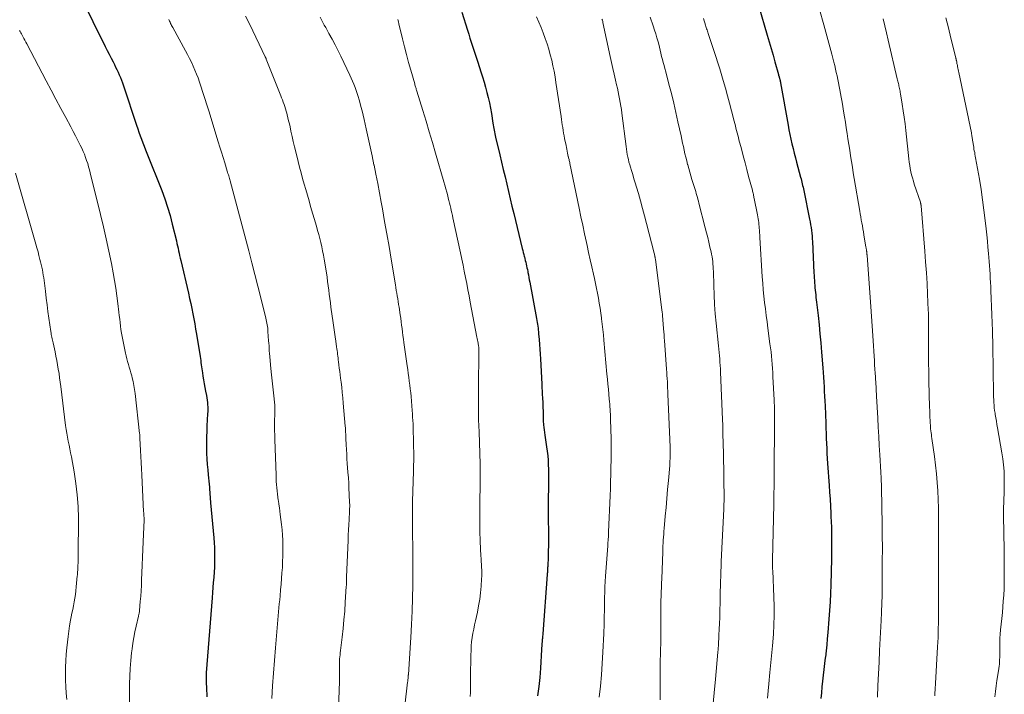
# Model space of a CAD drawing. Units: feet. Extents: x 1910000 to 1915000, y 500000 to 505003.
# Drawn here: x 1911306 to 1911465, y 500415 to 500525 of the extents above; entities that cross this region are included whole.
import ezdxf

# ---------------------------------------------------------------- set-up
doc = ezdxf.new("R2010")
doc.units = ezdxf.units.FT
doc.header["$LTSCALE"] = 100
doc.header["$MEASUREMENT"] = 0
doc.layers.add('CONTOUR INDEX', color=32, linetype='Continuous', lineweight=25)
doc.layers.add('CONTOUR INTERMEDIATE', color=40, linetype='Continuous', lineweight=15)

msp = doc.modelspace()

# ---------------------------------------------------------------- linework, layer by layer
at = {"layer": 'CONTOUR INDEX', "flags": 128}
for points, elevation in [([(1911315.43, 500528.55), (1911319.44, 500520.39), (1911319.75, 500519.76), (1911320.06, 500519.14), (1911320.38, 500518.51), (1911320.69, 500517.89), (1911320.91, 500517.47), (1911321.12, 500517.06), (1911321.32, 500516.64), (1911321.52, 500516.21), (1911321.71, 500515.79), (1911321.89, 500515.36), (1911322.06, 500514.92), (1911322.22, 500514.48), (1911322.37, 500514.04), (1911324.5, 500507.62), (1911324.69, 500507.05), (1911324.89, 500506.48), (1911325.1, 500505.91), (1911325.31, 500505.35), (1911325.53, 500504.79), (1911325.75, 500504.23), (1911325.97, 500503.66), (1911326.19, 500503.1), (1911328.59, 500497.03), (1911329.09, 500495.69), (1911329.54, 500494.34), (1911329.94, 500492.98), (1911330.31, 500491.6), (1911330.97, 500488.85), (1911331.06, 500488.46), (1911331.15, 500488.06), (1911331.24, 500487.66), (1911331.32, 500487.26), (1911331.4, 500486.86), (1911331.49, 500486.47), (1911331.58, 500486.07), (1911331.67, 500485.67), (1911332.92, 500480.37), (1911333.11, 500479.54), (1911333.29, 500478.71), (1911333.46, 500477.88), (1911333.63, 500477.05), (1911333.79, 500476.22), (1911333.94, 500475.39), (1911334.08, 500474.55), (1911334.22, 500473.72), (1911334.81, 500470.12), (1911334.87, 500469.79), (1911334.92, 500469.45), (1911334.96, 500469.12), (1911335, 500468.78), (1911335.05, 500468.44), (1911335.09, 500468.11), (1911335.14, 500467.77), (1911335.19, 500467.44), (1911335.27, 500466.9), (1911335.36, 500466.3), (1911335.46, 500465.69), (1911335.57, 500465.09), (1911335.69, 500464.49), (1911335.83, 500463.78), (1911335.9, 500463.41), (1911335.95, 500463.04), (1911336, 500462.67), (1911336.03, 500462.29), (1911336.05, 500461.92), (1911336.05, 500461.54), (1911336.05, 500461.17), (1911336.03, 500460.79), (1911335.93, 500458.88), (1911335.89, 500457.98), (1911335.86, 500457.08), (1911335.84, 500456.18), (1911335.84, 500455.28), (1911335.86, 500454.38), (1911335.9, 500453.49), (1911335.97, 500452.59), (1911336.05, 500451.7), (1911336.14, 500450.91), (1911336.19, 500450.41), (1911336.24, 500449.91), (1911336.28, 500449.41), (1911336.33, 500448.91), (1911336.37, 500448.41), (1911336.39, 500448.16), (1911336.4, 500447.9), (1911336.42, 500447.65), (1911336.44, 500447.4), (1911336.45, 500447.15), (1911336.47, 500446.9), (1911336.49, 500446.65), (1911336.51, 500446.39), (1911337.04, 500440.69), (1911337.1, 500439.9), (1911337.15, 500439.1), (1911337.17, 500438.3), (1911337.18, 500437.5), (1911337.16, 500436.71), (1911337.14, 500435.91), (1911337.09, 500435.11), (1911337.03, 500434.31), (1911337.03, 500434.26), (1911336.96, 500433.44), (1911336.89, 500432.62), (1911336.83, 500431.8), (1911336.76, 500430.98), (1911335.82, 500418.81), (1911335.8, 500418.59), (1911335.79, 500418.37), (1911335.79, 500418.15), (1911335.78, 500417.93), (1911335.78, 500417.71), (1911335.79, 500417.49), (1911335.8, 500417.27), (1911335.81, 500417.05), (1911335.84, 500416.45), (1911335.86, 500415.93), (1911335.89, 500415.41), (1911335.9, 500414.89)], 940), ([(1911377.29, 500525.99), (1911378.19, 500523.03), (1911378.39, 500522.38), (1911378.6, 500521.73), (1911378.81, 500521.08), (1911379.03, 500520.43), (1911379.25, 500519.78), (1911379.46, 500519.13), (1911379.67, 500518.48), (1911379.88, 500517.83), (1911380.37, 500516.28), (1911380.63, 500515.45), (1911380.88, 500514.62), (1911381.12, 500513.78), (1911381.35, 500512.94), (1911381.57, 500512.1), (1911381.76, 500511.25), (1911381.93, 500510.4), (1911382.08, 500509.54), (1911382.33, 500507.96), (1911382.38, 500507.67), (1911382.43, 500507.39), (1911382.47, 500507.1), (1911382.52, 500506.82), (1911382.58, 500506.53), (1911382.63, 500506.25), (1911382.69, 500505.97), (1911382.76, 500505.68), (1911383.44, 500502.84), (1911383.73, 500501.65), (1911384.01, 500500.46), (1911384.29, 500499.27), (1911384.57, 500498.07), (1911384.85, 500496.88), (1911385.13, 500495.69), (1911385.41, 500494.5), (1911385.7, 500493.31), (1911387.08, 500487.65), (1911387.16, 500487.32), (1911387.24, 500487), (1911387.33, 500486.67), (1911387.41, 500486.34), (1911387.43, 500486.28), (1911387.5, 500485.99), (1911387.58, 500485.69), (1911387.65, 500485.39), (1911387.72, 500485.1), (1911387.78, 500484.8), (1911387.85, 500484.5), (1911387.91, 500484.2), (1911387.97, 500483.9), (1911388, 500483.72), (1911388.07, 500483.33), (1911388.15, 500482.94), (1911388.22, 500482.55), (1911388.3, 500482.16), (1911389.4, 500476.26), (1911389.46, 500475.95), (1911389.51, 500475.65), (1911389.56, 500475.34), (1911389.61, 500475.03), (1911389.65, 500474.73), (1911389.68, 500474.42), (1911389.71, 500474.11), (1911389.74, 500473.8), (1911389.81, 500472.86), (1911389.87, 500472.08), (1911389.92, 500471.29), (1911389.97, 500470.51), (1911390.02, 500469.73), (1911390.24, 500465.61), (1911390.27, 500465.05), (1911390.3, 500464.5), (1911390.33, 500463.94), (1911390.36, 500463.39), (1911390.37, 500463.25), (1911390.4, 500462.76), (1911390.42, 500462.28), (1911390.44, 500461.79), (1911390.45, 500461.3), (1911390.47, 500460.78), (1911390.47, 500460.55), (1911390.48, 500460.33), (1911390.48, 500460.11), (1911390.49, 500459.89), (1911390.49, 500459.66), (1911390.5, 500459.44), (1911390.52, 500459.22), (1911390.54, 500459), (1911390.58, 500458.61), (1911390.62, 500458.2), (1911390.67, 500457.78), (1911390.73, 500457.37), (1911390.79, 500456.96), (1911391.03, 500455.45), (1911391.13, 500454.73), (1911391.21, 500454.01), (1911391.27, 500453.28), (1911391.31, 500452.56), (1911391.34, 500451.83), (1911391.35, 500451.1), (1911391.35, 500450.37), (1911391.35, 500449.64), (1911391.33, 500448.6), (1911391.31, 500447.35), (1911391.3, 500446.1), (1911391.3, 500444.85), (1911391.3, 500443.6), (1911391.32, 500441.8), (1911391.33, 500441), (1911391.32, 500440.21), (1911391.32, 500439.41), (1911391.3, 500438.61), (1911391.28, 500437.68), (1911391.27, 500437.35), (1911391.26, 500437.02), (1911391.25, 500436.69), (1911391.23, 500436.36), (1911391.21, 500436.02), (1911391.2, 500435.86), (1911391.2, 500435.71), (1911391.19, 500435.55), (1911391.18, 500435.39), (1911391.17, 500435.23), (1911391.16, 500435.08), (1911391.15, 500434.92), (1911391.14, 500434.76), (1911390.42, 500425.12), (1911390.4, 500424.93), (1911390.39, 500424.74), (1911390.37, 500424.55), (1911390.35, 500424.35), (1911390.34, 500424.22), (1911390.33, 500424.1), (1911390.32, 500423.97), (1911390.3, 500423.85), (1911390.29, 500423.72), (1911390.28, 500423.59), (1911390.27, 500423.47), (1911390.26, 500423.34), (1911390.25, 500423.22), (1911390.25, 500423.18), (1911390.24, 500423.03), (1911390.23, 500422.88), (1911390.22, 500422.74), (1911390.21, 500422.59), (1911390.03, 500419.54), (1911389.91, 500418.04), (1911389.75, 500416.55), (1911389.53, 500415.06)], 920), ([(1911425.44, 500526.9), (1911426.82, 500522.25), (1911427.14, 500521.17), (1911427.46, 500520.08), (1911427.77, 500518.99), (1911428.08, 500517.9), (1911428.65, 500515.85), (1911428.67, 500515.78), (1911428.68, 500515.71), (1911428.7, 500515.65), (1911428.72, 500515.58), (1911428.74, 500515.51), (1911428.76, 500515.45), (1911428.78, 500515.38), (1911428.8, 500515.31), (1911428.84, 500515.18), (1911428.87, 500515.09), (1911428.89, 500515.01), (1911428.91, 500514.92), (1911428.93, 500514.83), (1911428.95, 500514.74), (1911428.97, 500514.65), (1911428.99, 500514.57), (1911429, 500514.48), (1911430.2, 500507.61), (1911430.34, 500506.86), (1911430.49, 500506.1), (1911430.66, 500505.35), (1911430.83, 500504.6), (1911431.02, 500503.86), (1911431.2, 500503.11), (1911431.4, 500502.36), (1911431.59, 500501.62), (1911432.24, 500499.22), (1911432.31, 500498.95), (1911432.38, 500498.67), (1911432.44, 500498.4), (1911432.51, 500498.12), (1911432.57, 500497.85), (1911432.63, 500497.57), (1911432.69, 500497.3), (1911432.74, 500497.02), (1911433.7, 500492.39), (1911433.79, 500491.94), (1911433.87, 500491.48), (1911433.94, 500491.03), (1911434.01, 500490.57), (1911434.06, 500490.11), (1911434.11, 500489.65), (1911434.14, 500489.2), (1911434.17, 500488.74), (1911434.41, 500483.67), (1911434.43, 500483.27), (1911434.45, 500482.86), (1911434.48, 500482.46), (1911434.5, 500482.06), (1911434.5, 500482.04), (1911434.53, 500481.65), (1911434.57, 500481.25), (1911434.6, 500480.86), (1911434.65, 500480.47), (1911434.69, 500480.09), (1911434.73, 500479.7), (1911434.78, 500479.31), (1911434.82, 500478.92), (1911435.07, 500476.74), (1911435.23, 500475.26), (1911435.38, 500473.78), (1911435.51, 500472.3), (1911435.64, 500470.82), (1911435.84, 500468.29), (1911435.9, 500467.52), (1911435.95, 500466.75), (1911436, 500465.97), (1911436.05, 500465.2), (1911436.09, 500464.43), (1911436.13, 500463.65), (1911436.17, 500462.88), (1911436.2, 500462.11), (1911436.31, 500459.27), (1911436.34, 500458.46), (1911436.38, 500457.64), (1911436.41, 500456.82), (1911436.44, 500456.01), (1911436.48, 500455.19), (1911436.52, 500454.38), (1911436.57, 500453.56), (1911436.62, 500452.74), (1911436.86, 500449.2), (1911436.94, 500448.08), (1911437.01, 500446.95), (1911437.07, 500445.82), (1911437.13, 500444.69), (1911437.16, 500444.14), (1911437.2, 500443.28), (1911437.23, 500442.43), (1911437.25, 500441.57), (1911437.27, 500440.71), (1911437.27, 500439.85), (1911437.27, 500438.99), (1911437.26, 500438.13), (1911437.24, 500437.28), (1911437.13, 500433.07), (1911437.08, 500431.68), (1911437.02, 500430.29), (1911436.94, 500428.9), (1911436.83, 500427.51), (1911436.66, 500425.33), (1911436.57, 500424.33), (1911436.47, 500423.34), (1911436.37, 500422.34), (1911436.26, 500421.34), (1911436.24, 500421.24), (1911436.13, 500420.29), (1911436.02, 500419.35), (1911435.92, 500418.41), (1911435.81, 500417.46), (1911435.71, 500416.52), (1911435.61, 500415.57), (1911435.51, 500414.63)], 900)]:
    msp.add_lwpolyline(points, dxfattribs=dict(at, elevation=elevation))
at = {"layer": 'CONTOUR INTERMEDIATE', "flags": 128}
for points, elevation in [([(1911435.33, 500526.39), (1911436.03, 500523.92), (1911436.36, 500522.73), (1911436.68, 500521.53), (1911436.99, 500520.34), (1911437.3, 500519.14), (1911437.63, 500517.87), (1911437.77, 500517.3), (1911437.9, 500516.74), (1911438.03, 500516.18), (1911438.16, 500515.62), (1911438.29, 500515.05), (1911438.41, 500514.49), (1911438.52, 500513.92), (1911438.63, 500513.35), (1911438.74, 500512.78), (1911438.84, 500512.2), (1911438.94, 500511.63), (1911439.04, 500511.06), (1911439.22, 500509.92), (1911439.37, 500509.01), (1911439.51, 500508.11), (1911439.65, 500507.2), (1911439.8, 500506.3), (1911439.93, 500505.4), (1911440.07, 500504.49), (1911440.21, 500503.59), (1911440.35, 500502.68), (1911440.35, 500502.66), (1911440.49, 500501.74), (1911440.64, 500500.83), (1911440.79, 500499.91), (1911440.94, 500499), (1911441.83, 500493.71), (1911441.92, 500493.23), (1911442, 500492.74), (1911442.09, 500492.25), (1911442.18, 500491.77), (1911442.26, 500491.28), (1911442.35, 500490.8), (1911442.43, 500490.31), (1911442.51, 500489.83), (1911442.84, 500487.84), (1911442.86, 500487.71), (1911442.89, 500487.58), (1911442.91, 500487.46), (1911442.93, 500487.33), (1911442.95, 500487.21), (1911442.96, 500487.15), (1911442.97, 500487.08), (1911442.98, 500487.02), (1911442.98, 500486.95), (1911442.99, 500486.93), (1911442.99, 500486.88), (1911443, 500486.82), (1911443, 500486.77), (1911443.01, 500486.71), (1911443.01, 500486.66), (1911443.02, 500486.61), (1911443.02, 500486.55), (1911443.02, 500486.5), (1911443.57, 500479), (1911443.68, 500477.42), (1911443.79, 500475.83), (1911443.9, 500474.25), (1911444, 500472.66), (1911444.16, 500470.16), (1911444.21, 500469.47), (1911444.25, 500468.78), (1911444.3, 500468.08), (1911444.34, 500467.39), (1911444.38, 500466.79), (1911444.41, 500466.4), (1911444.43, 500466.01), (1911444.46, 500465.62), (1911444.48, 500465.23), (1911444.5, 500464.84), (1911444.52, 500464.45), (1911444.54, 500464.06), (1911444.57, 500463.67), (1911444.75, 500460.13), (1911444.82, 500458.64), (1911444.91, 500457.15), (1911444.99, 500455.67), (1911445.08, 500454.18), (1911445.26, 500451.36), (1911445.26, 500451.28), (1911445.27, 500451.21), (1911445.27, 500451.13), (1911445.28, 500451.05), (1911445.28, 500450.97), (1911445.28, 500450.89), (1911445.29, 500450.81), (1911445.29, 500450.73), (1911445.31, 500450.34), (1911445.32, 500450.07), (1911445.33, 500449.79), (1911445.34, 500449.52), (1911445.35, 500449.24), (1911445.43, 500445.42), (1911445.47, 500443.28), (1911445.5, 500441.14), (1911445.51, 500439), (1911445.5, 500436.86), (1911445.48, 500433.63), (1911445.48, 500433.11), (1911445.47, 500432.58), (1911445.47, 500432.06), (1911445.46, 500431.54), (1911445.45, 500430.77), (1911445.44, 500430.63), (1911445.44, 500430.49), (1911445.44, 500430.35), (1911445.43, 500430.21), (1911445.43, 500430.07), (1911445.42, 500429.94), (1911445.42, 500429.8), (1911445.41, 500429.66), (1911445.39, 500429.05), (1911445.37, 500428.61), (1911445.35, 500428.17), (1911445.33, 500427.72), (1911445.31, 500427.28), (1911445.06, 500422.39), (1911444.97, 500420.5), (1911444.88, 500418.61), (1911444.79, 500416.72), (1911444.71, 500414.83)], 896), ([(1911329.74, 500524.78), (1911329.8, 500524.63), (1911329.87, 500524.48), (1911329.94, 500524.33), (1911330.01, 500524.18), (1911330.03, 500524.14), (1911330.11, 500523.97), (1911330.2, 500523.8), (1911330.28, 500523.64), (1911330.37, 500523.47), (1911332.46, 500519.69), (1911332.78, 500519.08), (1911333.1, 500518.46), (1911333.4, 500517.84), (1911333.7, 500517.21), (1911333.97, 500516.58), (1911334.24, 500515.93), (1911334.48, 500515.29), (1911334.71, 500514.63), (1911334.94, 500513.96), (1911335.27, 500512.96), (1911335.59, 500511.96), (1911335.91, 500510.96), (1911336.22, 500509.96), (1911337.76, 500504.95), (1911338.02, 500504.09), (1911338.29, 500503.23), (1911338.55, 500502.37), (1911338.82, 500501.52), (1911339.22, 500500.19), (1911339.28, 500500), (1911339.34, 500499.8), (1911339.4, 500499.6), (1911339.46, 500499.4), (1911339.51, 500499.2), (1911339.57, 500499), (1911339.62, 500498.8), (1911339.68, 500498.6), (1911342.71, 500487.24), (1911343.21, 500485.33), (1911343.71, 500483.42), (1911344.2, 500481.51), (1911344.67, 500479.6), (1911345.49, 500476.3), (1911345.55, 500476.03), (1911345.61, 500475.77), (1911345.66, 500475.5), (1911345.71, 500475.23), (1911345.75, 500474.96), (1911345.78, 500474.69), (1911345.81, 500474.43), (1911345.83, 500474.16), (1911345.94, 500472.65), (1911345.97, 500472.25), (1911346, 500471.86), (1911346.03, 500471.47), (1911346.05, 500471.08), (1911346.09, 500470.54), (1911346.1, 500470.42), (1911346.11, 500470.29), (1911346.13, 500470.17), (1911346.14, 500470.04), (1911346.32, 500468.15), (1911346.41, 500467.16), (1911346.51, 500466.18), (1911346.61, 500465.19), (1911346.71, 500464.2), (1911346.92, 500462.23), (1911346.92, 500462.14), (1911346.93, 500462.03), (1911346.93, 500462.02), (1911346.93, 500462), (1911346.93, 500461.98), (1911346.93, 500461.96), (1911346.88, 500458.46), (1911346.88, 500458.39), (1911346.88, 500458.33), (1911346.88, 500458.26), (1911346.89, 500458.19), (1911346.89, 500458.12), (1911346.89, 500458.05), (1911346.9, 500457.98), (1911346.9, 500457.91), (1911346.92, 500457.59), (1911346.94, 500457.36), (1911346.95, 500457.13), (1911346.96, 500456.9), (1911346.96, 500456.67), (1911347.14, 500450.87), (1911347.16, 500450.36), (1911347.18, 500449.84), (1911347.22, 500449.33), (1911347.26, 500448.82), (1911347.3, 500448.3), (1911347.36, 500447.79), (1911347.43, 500447.28), (1911347.5, 500446.78), (1911347.52, 500446.69), (1911347.6, 500446.14), (1911347.69, 500445.58), (1911347.76, 500445.03), (1911347.83, 500444.47), (1911348.03, 500442.85), (1911348.12, 500442), (1911348.19, 500441.15), (1911348.23, 500440.29), (1911348.26, 500439.43), (1911348.25, 500438.57), (1911348.24, 500437.71), (1911348.21, 500436.86), (1911348.16, 500436), (1911348.16, 500435.9), (1911348.1, 500434.99), (1911348.03, 500434.09), (1911347.96, 500433.18), (1911347.88, 500432.27), (1911347.79, 500431.27), (1911347.73, 500430.62), (1911347.67, 500429.98), (1911347.61, 500429.33), (1911347.55, 500428.68), (1911347.49, 500428.03), (1911347.43, 500427.38), (1911347.37, 500426.73), (1911347.32, 500426.08), (1911347.04, 500422.85), (1911346.87, 500420.8), (1911346.71, 500418.75), (1911346.57, 500416.69), (1911346.44, 500414.63)], 936), ([(1911342.21, 500525.31), (1911342.87, 500523.97), (1911345.39, 500518.74), (1911345.39, 500518.72), (1911345.4, 500518.7), (1911345.41, 500518.68), (1911345.42, 500518.66), (1911345.45, 500518.59), (1911345.46, 500518.57), (1911345.47, 500518.55), (1911345.47, 500518.53), (1911345.48, 500518.52), (1911345.52, 500518.43), (1911345.53, 500518.41), (1911345.53, 500518.39), (1911345.54, 500518.37), (1911345.55, 500518.35), (1911347.9, 500512.42), (1911348.03, 500512.07), (1911348.17, 500511.72), (1911348.3, 500511.37), (1911348.43, 500511.01), (1911348.55, 500510.65), (1911348.67, 500510.3), (1911348.77, 500509.93), (1911348.87, 500509.57), (1911348.94, 500509.32), (1911349.06, 500508.82), (1911349.18, 500508.33), (1911349.3, 500507.84), (1911349.41, 500507.34), (1911349.55, 500506.65), (1911349.74, 500505.81), (1911349.93, 500504.96), (1911350.12, 500504.13), (1911350.33, 500503.29), (1911350.71, 500501.74), (1911350.95, 500500.82), (1911351.19, 500499.91), (1911351.44, 500499), (1911351.69, 500498.09), (1911351.96, 500497.18), (1911352.22, 500496.28), (1911352.49, 500495.37), (1911352.75, 500494.46), (1911353.7, 500491.23), (1911353.89, 500490.57), (1911354.07, 500489.91), (1911354.24, 500489.25), (1911354.4, 500488.58), (1911354.55, 500487.91), (1911354.69, 500487.24), (1911354.82, 500486.57), (1911354.93, 500485.9), (1911355.3, 500483.68), (1911355.41, 500482.99), (1911355.51, 500482.29), (1911355.61, 500481.59), (1911355.69, 500480.89), (1911355.78, 500480.2), (1911355.87, 500479.5), (1911355.96, 500478.8), (1911356.05, 500478.1), (1911356.4, 500475.58), (1911356.5, 500474.83), (1911356.61, 500474.08), (1911356.72, 500473.32), (1911356.84, 500472.57), (1911356.97, 500471.66), (1911357.02, 500471.37), (1911357.06, 500471.07), (1911357.1, 500470.77), (1911357.13, 500470.47), (1911357.17, 500470.17), (1911357.2, 500469.87), (1911357.24, 500469.57), (1911357.27, 500469.27), (1911357.33, 500468.78), (1911357.4, 500468.23), (1911357.47, 500467.68), (1911357.54, 500467.13), (1911357.61, 500466.59), (1911357.69, 500465.97), (1911357.79, 500465.11), (1911357.89, 500464.25), (1911357.97, 500463.39), (1911358.05, 500462.53), (1911358.37, 500458.81), (1911358.39, 500458.55), (1911358.4, 500458.3), (1911358.42, 500458.05), (1911358.43, 500457.79), (1911358.44, 500457.54), (1911358.45, 500457.29), (1911358.46, 500457.03), (1911358.47, 500456.78), (1911358.52, 500455.77), (1911358.56, 500455.02), (1911358.6, 500454.26), (1911358.65, 500453.51), (1911358.7, 500452.75), (1911358.81, 500451.33), (1911358.87, 500450.44), (1911358.93, 500449.56), (1911358.97, 500448.67), (1911359.02, 500447.78), (1911359.08, 500446.34), (1911359.09, 500446.17), (1911359.09, 500446), (1911359.09, 500445.83), (1911359.09, 500445.65), (1911359.08, 500445.48), (1911359.08, 500445.31), (1911359.07, 500445.14), (1911359.06, 500444.97), (1911358.98, 500443.64), (1911358.93, 500442.8), (1911358.89, 500441.97), (1911358.85, 500441.13), (1911358.82, 500440.29), (1911358.59, 500434.29), (1911358.59, 500434.1), (1911358.58, 500433.92), (1911358.58, 500433.74), (1911358.57, 500433.55), (1911358.57, 500433.37), (1911358.56, 500433.19), (1911358.55, 500433), (1911358.54, 500432.82), (1911358.38, 500430.23), (1911358.28, 500428.81), (1911358.16, 500427.39), (1911358.02, 500425.97), (1911357.86, 500424.56), (1911357.59, 500422.4), (1911357.55, 500422.06), (1911357.52, 500421.73), (1911357.49, 500421.39), (1911357.46, 500421.06), (1911357.44, 500420.72), (1911357.43, 500420.39), (1911357.42, 500420.05), (1911357.42, 500419.71), (1911357.42, 500419.04), (1911357.42, 500418.36), (1911357.41, 500417.68), (1911357.41, 500417.01), (1911357.4, 500416.33), (1911357.35, 500414.09)], 932), ([(1911354.3, 500525.18), (1911354.51, 500524.74), (1911354.73, 500524.31), (1911354.95, 500523.88), (1911355.19, 500523.46), (1911355.72, 500522.51), (1911356.22, 500521.6), (1911356.71, 500520.69), (1911357.17, 500519.78), (1911357.63, 500518.85), (1911359.12, 500515.72), (1911359.35, 500515.24), (1911359.56, 500514.75), (1911359.76, 500514.26), (1911359.96, 500513.77), (1911360.14, 500513.27), (1911360.31, 500512.77), (1911360.47, 500512.26), (1911360.62, 500511.75), (1911360.72, 500511.38), (1911360.91, 500510.68), (1911361.09, 500509.98), (1911361.26, 500509.28), (1911361.43, 500508.57), (1911361.77, 500507.06), (1911362.1, 500505.6), (1911362.42, 500504.13), (1911362.73, 500502.66), (1911363.03, 500501.19), (1911363.04, 500501.15), (1911363.33, 500499.66), (1911363.63, 500498.16), (1911363.91, 500496.66), (1911364.19, 500495.17), (1911364.39, 500494.08), (1911364.75, 500492.03), (1911365.12, 500489.99), (1911365.47, 500487.94), (1911365.81, 500485.89), (1911366.5, 500481.75), (1911366.58, 500481.3), (1911366.65, 500480.84), (1911366.73, 500480.39), (1911366.8, 500479.93), (1911366.88, 500479.48), (1911366.95, 500479.02), (1911367.02, 500478.57), (1911367.09, 500478.11), (1911367.28, 500476.86), (1911367.36, 500476.31), (1911367.44, 500475.75), (1911367.51, 500475.19), (1911367.58, 500474.63), (1911367.65, 500474.06), (1911367.73, 500473.5), (1911367.8, 500472.94), (1911367.88, 500472.38), (1911368.42, 500468.61), (1911368.5, 500467.98), (1911368.59, 500467.36), (1911368.68, 500466.73), (1911368.76, 500466.11), (1911368.84, 500465.48), (1911368.92, 500464.85), (1911368.98, 500464.23), (1911369.04, 500463.6), (1911369.22, 500461.34), (1911369.26, 500460.8), (1911369.3, 500460.27), (1911369.33, 500459.74), (1911369.36, 500459.21), (1911369.38, 500458.68), (1911369.4, 500458.15), (1911369.41, 500457.61), (1911369.42, 500457.08), (1911369.45, 500455.84), (1911369.46, 500455.29), (1911369.47, 500454.75), (1911369.48, 500454.2), (1911369.47, 500453.65), (1911369.47, 500453.11), (1911369.46, 500452.56), (1911369.45, 500452.01), (1911369.44, 500451.47), (1911369.3, 500446.63), (1911369.29, 500445.99), (1911369.27, 500445.34), (1911369.27, 500444.69), (1911369.26, 500444.04), (1911369.27, 500443.39), (1911369.27, 500442.75), (1911369.28, 500442.1), (1911369.29, 500441.45), (1911369.33, 500439.07), (1911369.33, 500438.99), (1911369.33, 500438.91), (1911369.33, 500438.83), (1911369.33, 500438.75), (1911369.33, 500438.67), (1911369.33, 500438.6), (1911369.33, 500438.52), (1911369.32, 500438.44), (1911369.32, 500438.16), (1911369.31, 500438.01), (1911369.31, 500437.87), (1911369.31, 500437.72), (1911369.31, 500437.58), (1911369.32, 500437.43), (1911369.32, 500437.29), (1911369.32, 500437.14), (1911369.32, 500437), (1911369.32, 500433.03), (1911369.29, 500430.9), (1911369.24, 500428.77), (1911369.14, 500426.64), (1911369.02, 500424.51), (1911368.61, 500418.52), (1911368.61, 500418.46), (1911368.6, 500418.4), (1911368.6, 500418.34), (1911368.59, 500418.28), (1911368.59, 500418.23), (1911368.58, 500418.17), (1911368.57, 500418.11), (1911368.57, 500418.05), (1911368.55, 500417.86), (1911368.54, 500417.71), (1911368.52, 500417.56), (1911368.5, 500417.41), (1911368.49, 500417.26), (1911368.06, 500413.42)], 928), ([(1911366.89, 500524.77), (1911366.99, 500524.42), (1911367.08, 500524.07), (1911367.67, 500521.63), (1911367.99, 500520.36), (1911368.31, 500519.09), (1911368.65, 500517.82), (1911369, 500516.55), (1911369.63, 500514.32), (1911369.67, 500514.17), (1911369.71, 500514.02), (1911369.76, 500513.88), (1911369.8, 500513.73), (1911369.85, 500513.59), (1911369.89, 500513.44), (1911369.94, 500513.3), (1911369.98, 500513.15), (1911370.95, 500510), (1911371.47, 500508.28), (1911371.99, 500506.56), (1911372.5, 500504.84), (1911373.01, 500503.11), (1911374.36, 500498.47), (1911374.52, 500497.89), (1911374.68, 500497.32), (1911374.84, 500496.74), (1911374.99, 500496.16), (1911375.08, 500495.8), (1911375.18, 500495.4), (1911375.28, 500495), (1911375.38, 500494.6), (1911375.47, 500494.19), (1911375.57, 500493.79), (1911375.66, 500493.39), (1911375.75, 500492.98), (1911375.83, 500492.58), (1911377.05, 500486.92), (1911377.26, 500485.92), (1911377.47, 500484.93), (1911377.68, 500483.93), (1911377.88, 500482.93), (1911378.07, 500481.93), (1911378.27, 500480.93), (1911378.46, 500479.93), (1911378.65, 500478.93), (1911379.74, 500473.27), (1911379.79, 500473.02), (1911379.83, 500472.77), (1911379.88, 500472.52), (1911379.92, 500472.27), (1911380.01, 500471.8), (1911380.02, 500471.69), (1911380.03, 500471.23), (1911380.03, 500471.02), (1911380.03, 500470.8), (1911380.03, 500470.58), (1911380.03, 500470.37), (1911379.98, 500465.64), (1911379.97, 500464.67), (1911379.97, 500463.7), (1911379.97, 500462.74), (1911379.98, 500461.77), (1911379.99, 500460.81), (1911380.01, 500459.84), (1911380.04, 500458.88), (1911380.07, 500457.91), (1911380.25, 500452.63), (1911380.25, 500452.52), (1911380.26, 500452.41), (1911380.26, 500452.3), (1911380.26, 500452.19), (1911380.27, 500452.08), (1911380.27, 500451.97), (1911380.27, 500451.86), (1911380.27, 500451.75), (1911380.27, 500451.24), (1911380.27, 500450.88), (1911380.27, 500450.51), (1911380.26, 500450.14), (1911380.26, 500449.78), (1911380.2, 500446.04), (1911380.18, 500444.9), (1911380.18, 500443.76), (1911380.19, 500442.63), (1911380.22, 500441.49), (1911380.24, 500440.4), (1911380.26, 500439.8), (1911380.29, 500439.21), (1911380.32, 500438.62), (1911380.35, 500438.03), (1911380.37, 500437.79), (1911380.4, 500437.32), (1911380.43, 500436.85), (1911380.46, 500436.38), (1911380.48, 500435.91), (1911380.5, 500435.44), (1911380.51, 500434.97), (1911380.5, 500434.49), (1911380.48, 500434.02), (1911380.4, 500432.84), (1911380.31, 500431.78), (1911380.19, 500430.73), (1911380.01, 500429.68), (1911379.81, 500428.64), (1911379.65, 500427.92), (1911379.5, 500427.25), (1911379.36, 500426.57), (1911379.22, 500425.89), (1911379.08, 500425.2), (1911378.97, 500424.52), (1911378.87, 500423.83), (1911378.81, 500423.15), (1911378.77, 500422.45), (1911378.77, 500422.4), (1911378.75, 500421.68), (1911378.73, 500420.95), (1911378.72, 500420.23), (1911378.71, 500419.51), (1911378.68, 500416.29), (1911378.67, 500415.61), (1911378.63, 500414.93)], 924), ([(1911389.42, 500525.22), (1911389.78, 500524.36), (1911390.13, 500523.48), (1911390.47, 500522.61), (1911390.8, 500521.72), (1911390.82, 500521.67), (1911391.11, 500520.81), (1911391.39, 500519.94), (1911391.63, 500519.06), (1911391.86, 500518.17), (1911392.06, 500517.28), (1911392.24, 500516.38), (1911392.4, 500515.49), (1911392.55, 500514.58), (1911393.38, 500509.02), (1911393.45, 500508.57), (1911393.51, 500508.13), (1911393.58, 500507.68), (1911393.65, 500507.24), (1911393.72, 500506.79), (1911393.8, 500506.35), (1911393.88, 500505.9), (1911393.96, 500505.46), (1911394.18, 500504.33), (1911394.24, 500504.02), (1911394.31, 500503.72), (1911394.37, 500503.41), (1911394.43, 500503.11), (1911394.55, 500502.53), (1911394.55, 500502.51), (1911394.56, 500502.5), (1911394.56, 500502.48), (1911394.57, 500502.46), (1911394.58, 500502.4), (1911394.59, 500502.38), (1911394.59, 500502.37), (1911394.6, 500502.35), (1911394.6, 500502.34), (1911394.67, 500502.05), (1911394.71, 500501.9), (1911394.75, 500501.74), (1911394.78, 500501.58), (1911394.82, 500501.42), (1911396.32, 500494.19), (1911396.61, 500492.79), (1911396.91, 500491.39), (1911397.2, 500490), (1911397.5, 500488.6), (1911397.6, 500488.14), (1911397.85, 500486.97), (1911398.1, 500485.81), (1911398.36, 500484.65), (1911398.62, 500483.48), (1911398.79, 500482.74), (1911398.96, 500481.95), (1911399.13, 500481.16), (1911399.29, 500480.36), (1911399.44, 500479.57), (1911399.58, 500478.77), (1911399.72, 500477.97), (1911399.83, 500477.16), (1911399.94, 500476.36), (1911399.96, 500476.23), (1911400.06, 500475.36), (1911400.16, 500474.49), (1911400.25, 500473.62), (1911400.33, 500472.75), (1911400.83, 500467.24), (1911400.9, 500466.43), (1911400.98, 500465.62), (1911401.05, 500464.81), (1911401.12, 500464), (1911401.2, 500463.2), (1911401.23, 500462.79), (1911401.27, 500462.38), (1911401.3, 500461.96), (1911401.33, 500461.55), (1911401.36, 500461.14), (1911401.39, 500460.73), (1911401.4, 500460.32), (1911401.42, 500459.91), (1911401.49, 500456.73), (1911401.51, 500455.58), (1911401.51, 500454.43), (1911401.5, 500453.28), (1911401.48, 500452.13), (1911401.45, 500450.98), (1911401.42, 500449.83), (1911401.38, 500448.68), (1911401.33, 500447.53), (1911401.1, 500441.67), (1911401.08, 500441.38), (1911401.07, 500441.1), (1911401.05, 500440.81), (1911401.03, 500440.53), (1911401.01, 500440.24), (1911400.99, 500439.96), (1911400.97, 500439.67), (1911400.95, 500439.39), (1911400.6, 500434.5), (1911400.54, 500433.62), (1911400.49, 500432.75), (1911400.46, 500431.87), (1911400.44, 500431), (1911400.42, 500430.34), (1911400.41, 500429.8), (1911400.41, 500429.25), (1911400.4, 500428.7), (1911400.39, 500428.16), (1911400.39, 500427.7), (1911400.39, 500427.38), (1911400.38, 500427.06), (1911400.37, 500426.75), (1911400.36, 500426.43), (1911400.35, 500426.11), (1911400.34, 500425.79), (1911400.33, 500425.47), (1911400.31, 500425.15), (1911400.16, 500422.13), (1911400.05, 500420.3), (1911399.92, 500418.48), (1911399.76, 500416.65), (1911399.57, 500414.83)], 916), ([(1911400.02, 500524.83), (1911400.08, 500524.65), (1911400.13, 500524.47), (1911400.17, 500524.28), (1911401.35, 500518.76), (1911401.56, 500517.8), (1911401.77, 500516.85), (1911401.98, 500515.9), (1911402.2, 500514.95), (1911402.38, 500514.19), (1911402.51, 500513.62), (1911402.64, 500513.05), (1911402.76, 500512.47), (1911402.87, 500511.9), (1911402.98, 500511.32), (1911403.07, 500510.74), (1911403.16, 500510.16), (1911403.24, 500509.58), (1911403.92, 500504.15), (1911403.98, 500503.73), (1911404.05, 500503.31), (1911404.12, 500502.89), (1911404.2, 500502.47), (1911404.3, 500502.05), (1911404.4, 500501.64), (1911404.51, 500501.22), (1911404.63, 500500.81), (1911404.8, 500500.29), (1911405, 500499.61), (1911405.21, 500498.94), (1911405.41, 500498.27), (1911405.61, 500497.59), (1911405.92, 500496.54), (1911406.26, 500495.34), (1911406.6, 500494.13), (1911406.92, 500492.92), (1911407.24, 500491.71), (1911408.48, 500486.85), (1911408.52, 500486.72), (1911408.55, 500486.58), (1911408.58, 500486.44), (1911408.61, 500486.3), (1911408.63, 500486.23), (1911408.64, 500486.13), (1911408.66, 500486.03), (1911408.68, 500485.92), (1911408.69, 500485.82), (1911409.73, 500477.67), (1911409.77, 500477.31), (1911409.81, 500476.96), (1911409.85, 500476.6), (1911409.88, 500476.24), (1911409.91, 500475.89), (1911409.94, 500475.53), (1911409.97, 500475.17), (1911410, 500474.81), (1911410.02, 500474.58), (1911410.05, 500474.11), (1911410.09, 500473.63), (1911410.12, 500473.16), (1911410.16, 500472.69), (1911410.49, 500468.03), (1911410.53, 500467.53), (1911410.56, 500467.03), (1911410.59, 500466.52), (1911410.62, 500466.02), (1911410.64, 500465.52), (1911410.67, 500465.01), (1911410.69, 500464.51), (1911410.71, 500464.01), (1911411.06, 500455.39), (1911411.07, 500455.02), (1911411.08, 500454.65), (1911411.08, 500454.28), (1911411.08, 500453.9), (1911411.07, 500453.53), (1911411.05, 500453.16), (1911411.03, 500452.79), (1911411, 500452.41), (1911410.79, 500449.98), (1911410.67, 500448.53), (1911410.54, 500447.08), (1911410.41, 500445.63), (1911410.28, 500444.18), (1911410.11, 500442.23), (1911410.07, 500441.75), (1911410.03, 500441.28), (1911409.99, 500440.8), (1911409.96, 500440.33), (1911409.93, 500439.85), (1911409.91, 500439.38), (1911409.89, 500438.9), (1911409.87, 500438.42), (1911409.71, 500434.02), (1911409.69, 500433.32), (1911409.66, 500432.63), (1911409.64, 500431.93), (1911409.62, 500431.24), (1911409.59, 500430.55), (1911409.58, 500430.2), (1911409.57, 500429.85), (1911409.57, 500429.5), (1911409.57, 500429.15), (1911409.56, 500428.8), (1911409.56, 500428.45), (1911409.56, 500428.1), (1911409.57, 500427.75), (1911409.57, 500427.04), (1911409.57, 500426.33), (1911409.57, 500425.63), (1911409.56, 500424.93), (1911409.55, 500424.22), (1911409.5, 500421.93), (1911409.48, 500420.63), (1911409.46, 500419.32), (1911409.46, 500418.02), (1911409.45, 500416.71), (1911409.46, 500414.42)], 912), ([(1911407.81, 500525.16), (1911407.98, 500524.69), (1911408.15, 500524.22), (1911408.32, 500523.75), (1911408.55, 500523.05), (1911408.75, 500522.43), (1911408.94, 500521.81), (1911409.11, 500521.18), (1911409.27, 500520.55), (1911409.33, 500520.28), (1911409.46, 500519.79), (1911409.58, 500519.29), (1911409.7, 500518.79), (1911409.83, 500518.3), (1911409.96, 500517.8), (1911410.09, 500517.3), (1911410.22, 500516.81), (1911410.35, 500516.31), (1911410.89, 500514.27), (1911411.28, 500512.75), (1911411.66, 500511.23), (1911412.01, 500509.7), (1911412.35, 500508.17), (1911412.84, 500505.89), (1911412.97, 500505.31), (1911413.09, 500504.73), (1911413.22, 500504.15), (1911413.35, 500503.57), (1911413.48, 500502.99), (1911413.61, 500502.42), (1911413.76, 500501.84), (1911413.91, 500501.27), (1911413.93, 500501.22), (1911414.1, 500500.62), (1911414.27, 500500.03), (1911414.44, 500499.43), (1911414.62, 500498.84), (1911415.03, 500497.5), (1911415.13, 500497.18), (1911415.22, 500496.87), (1911415.31, 500496.55), (1911415.4, 500496.24), (1911415.49, 500495.92), (1911415.57, 500495.61), (1911415.66, 500495.29), (1911415.74, 500494.97), (1911416.78, 500490.96), (1911416.97, 500490.19), (1911417.17, 500489.41), (1911417.36, 500488.64), (1911417.54, 500487.86), (1911417.73, 500487.08), (1911417.81, 500486.69), (1911417.88, 500486.3), (1911417.94, 500485.9), (1911417.99, 500485.51), (1911418.02, 500485.11), (1911418.05, 500484.71), (1911418.07, 500484.31), (1911418.09, 500483.91), (1911418.15, 500481.64), (1911418.21, 500480.11), (1911418.29, 500478.57), (1911418.4, 500477.04), (1911418.54, 500475.52), (1911418.9, 500471.85), (1911418.96, 500471.32), (1911419.01, 500470.78), (1911419.06, 500470.24), (1911419.11, 500469.71), (1911419.15, 500469.17), (1911419.19, 500468.63), (1911419.22, 500468.09), (1911419.25, 500467.56), (1911419.58, 500459.87), (1911419.59, 500459.58), (1911419.6, 500459.29), (1911419.61, 500459.01), (1911419.62, 500458.72), (1911419.63, 500458.43), (1911419.64, 500458.14), (1911419.65, 500457.85), (1911419.65, 500457.56), (1911419.73, 500454.37), (1911419.75, 500453.16), (1911419.77, 500451.96), (1911419.79, 500450.76), (1911419.8, 500449.56), (1911419.82, 500447.76), (1911419.83, 500447.45), (1911419.83, 500447.15), (1911419.82, 500446.85), (1911419.82, 500446.54), (1911419.81, 500446.24), (1911419.8, 500445.94), (1911419.79, 500445.63), (1911419.77, 500445.33), (1911419.37, 500436.86), (1911419.34, 500436.05), (1911419.3, 500435.25), (1911419.28, 500434.44), (1911419.25, 500433.64), (1911419.23, 500432.83), (1911419.21, 500432.03), (1911419.19, 500431.22), (1911419.17, 500430.42), (1911419.13, 500428.69), (1911419.11, 500427.75), (1911419.07, 500426.8), (1911419.04, 500425.86), (1911418.99, 500424.92), (1911418.91, 500423.24), (1911418.9, 500423.14), (1911418.9, 500423.04), (1911418.89, 500422.94), (1911418.88, 500422.85), (1911418.88, 500422.83), (1911418.87, 500422.74), (1911418.86, 500422.65), (1911418.85, 500422.56), (1911418.85, 500422.48), (1911418.84, 500422.39), (1911418.83, 500422.3), (1911418.82, 500422.22), (1911418.81, 500422.13), (1911418.42, 500417.79), (1911418.22, 500415.54), (1911418.02, 500413.28)], 908), ([(1911416.51, 500524.96), (1911416.62, 500524.58), (1911416.72, 500524.21), (1911416.83, 500523.84), (1911416.88, 500523.65), (1911416.94, 500523.46), (1911417, 500523.28), (1911417.06, 500523.09), (1911417.12, 500522.9), (1911417.18, 500522.71), (1911417.24, 500522.52), (1911417.3, 500522.34), (1911417.84, 500520.73), (1911418.17, 500519.74), (1911418.49, 500518.75), (1911418.8, 500517.75), (1911419.11, 500516.75), (1911419.68, 500514.86), (1911420.03, 500513.64), (1911420.38, 500512.42), (1911420.71, 500511.2), (1911421.03, 500509.97), (1911421.46, 500508.27), (1911421.56, 500507.89), (1911421.66, 500507.51), (1911421.75, 500507.13), (1911421.85, 500506.75), (1911421.94, 500506.37), (1911422.04, 500505.99), (1911422.14, 500505.61), (1911422.24, 500505.23), (1911422.63, 500503.77), (1911422.92, 500502.66), (1911423.22, 500501.55), (1911423.51, 500500.44), (1911423.81, 500499.33), (1911424.41, 500497.08), (1911424.45, 500496.91), (1911424.5, 500496.74), (1911424.54, 500496.58), (1911424.58, 500496.41), (1911424.61, 500496.24), (1911424.65, 500496.07), (1911424.68, 500495.9), (1911424.72, 500495.74), (1911425.24, 500493.07), (1911425.3, 500492.77), (1911425.35, 500492.46), (1911425.4, 500492.15), (1911425.44, 500491.84), (1911425.48, 500491.53), (1911425.51, 500491.22), (1911425.54, 500490.9), (1911425.56, 500490.59), (1911425.63, 500489.4), (1911425.68, 500488.49), (1911425.74, 500487.58), (1911425.79, 500486.68), (1911425.85, 500485.77), (1911426.01, 500483.04), (1911426.09, 500481.99), (1911426.18, 500480.94), (1911426.28, 500479.9), (1911426.4, 500478.86), (1911426.53, 500477.82), (1911426.66, 500476.77), (1911426.79, 500475.73), (1911426.93, 500474.69), (1911427.27, 500472.18), (1911427.36, 500471.52), (1911427.44, 500470.85), (1911427.51, 500470.18), (1911427.57, 500469.51), (1911427.63, 500468.84), (1911427.67, 500468.17), (1911427.72, 500467.5), (1911427.76, 500466.83), (1911427.95, 500463.07), (1911427.97, 500462.6), (1911427.99, 500462.14), (1911428, 500461.68), (1911428.02, 500461.21), (1911428.02, 500460.75), (1911428.03, 500460.29), (1911428.03, 500459.82), (1911428.02, 500459.36), (1911427.95, 500451.39), (1911427.94, 500450.73), (1911427.93, 500450.07), (1911427.93, 500449.41), (1911427.93, 500448.75), (1911427.92, 500448.09), (1911427.91, 500447.43), (1911427.9, 500446.77), (1911427.89, 500446.1), (1911427.67, 500437.13), (1911427.67, 500436.91), (1911427.67, 500436.7), (1911427.67, 500436.48), (1911427.67, 500436.26), (1911427.68, 500436.04), (1911427.69, 500435.82), (1911427.7, 500435.6), (1911427.71, 500435.38), (1911427.91, 500431.09), (1911427.95, 500429.59), (1911427.95, 500428.09), (1911427.91, 500426.59), (1911427.82, 500425.09), (1911427.68, 500423.18), (1911427.64, 500422.64), (1911427.59, 500422.1), (1911427.53, 500421.56), (1911427.47, 500421.02), (1911427.41, 500420.48), (1911427.35, 500419.95), (1911427.29, 500419.41), (1911427.24, 500418.87), (1911427.08, 500417.02), (1911426.98, 500415.86), (1911426.89, 500414.7)], 904), ([(1911445.62, 500524.91), (1911445.9, 500523.76), (1911446.17, 500522.6), (1911446.44, 500521.45), (1911447.92, 500515.15), (1911447.97, 500514.96), (1911448.01, 500514.76), (1911448.06, 500514.57), (1911448.1, 500514.38), (1911448.15, 500514.19), (1911448.19, 500514), (1911448.24, 500513.81), (1911448.28, 500513.61), (1911448.29, 500513.57), (1911448.34, 500513.36), (1911448.38, 500513.14), (1911448.42, 500512.93), (1911448.46, 500512.71), (1911448.73, 500511.03), (1911448.9, 500509.97), (1911449.05, 500508.91), (1911449.19, 500507.84), (1911449.31, 500506.78), (1911449.8, 500502.15), (1911449.86, 500501.63), (1911449.94, 500501.11), (1911450.03, 500500.6), (1911450.13, 500500.09), (1911450.25, 500499.58), (1911450.38, 500499.07), (1911450.53, 500498.57), (1911450.69, 500498.07), (1911451.67, 500495.13), (1911451.69, 500495.06), (1911451.71, 500494.99), (1911451.73, 500494.92), (1911451.74, 500494.85), (1911451.76, 500494.78), (1911451.77, 500494.71), (1911451.78, 500494.64), (1911451.79, 500494.57), (1911452.39, 500487.17), (1911452.52, 500485.44), (1911452.64, 500483.7), (1911452.75, 500481.97), (1911452.84, 500480.23), (1911452.96, 500477.6), (1911452.98, 500477.18), (1911452.99, 500476.76), (1911452.99, 500476.34), (1911453, 500475.92), (1911452.99, 500475.5), (1911452.99, 500475.08), (1911452.99, 500474.66), (1911452.99, 500474.24), (1911452.98, 500472.1), (1911452.98, 500470.6), (1911452.99, 500469.11), (1911453.02, 500467.62), (1911453.05, 500466.13), (1911453.17, 500461.91), (1911453.19, 500461.37), (1911453.21, 500460.83), (1911453.23, 500460.29), (1911453.26, 500459.75), (1911453.28, 500459.3), (1911453.3, 500458.98), (1911453.32, 500458.67), (1911453.34, 500458.36), (1911453.38, 500458.05), (1911453.41, 500457.74), (1911453.45, 500457.43), (1911453.49, 500457.12), (1911453.53, 500456.82), (1911453.95, 500453.87), (1911454.13, 500452.48), (1911454.28, 500451.09), (1911454.4, 500449.69), (1911454.49, 500448.3), (1911454.55, 500446.89), (1911454.59, 500445.49), (1911454.61, 500444.09), (1911454.61, 500442.69), (1911454.6, 500440.2), (1911454.6, 500438.9), (1911454.59, 500437.6), (1911454.59, 500436.3), (1911454.6, 500435), (1911454.6, 500434.82), (1911454.6, 500433.61), (1911454.6, 500432.4), (1911454.61, 500431.2), (1911454.61, 500429.99), (1911454.61, 500429.09), (1911454.61, 500428.33), (1911454.61, 500427.57), (1911454.6, 500426.81), (1911454.58, 500426.05), (1911454.56, 500425.29), (1911454.54, 500424.53), (1911454.5, 500423.77), (1911454.46, 500423.01), (1911454.12, 500417.07), (1911454.1, 500416.78), (1911454.08, 500416.49), (1911454.07, 500416.2), (1911454.05, 500415.92), (1911454.03, 500415.63), (1911454.01, 500415.34), (1911454, 500415.05)], 892), ([(1911455.79, 500525.05), (1911456.22, 500523.41), (1911456.64, 500521.76), (1911457.42, 500518.57), (1911457.44, 500518.51), (1911457.45, 500518.45), (1911457.46, 500518.39), (1911457.48, 500518.32), (1911457.49, 500518.26), (1911457.5, 500518.2), (1911457.51, 500518.14), (1911457.53, 500518.08), (1911457.56, 500517.92), (1911457.58, 500517.78), (1911457.61, 500517.64), (1911457.64, 500517.5), (1911457.67, 500517.37), (1911457.71, 500517.15), (1911457.76, 500516.9), (1911457.81, 500516.65), (1911457.86, 500516.4), (1911457.91, 500516.16), (1911459.94, 500506.39), (1911459.98, 500506.21), (1911460.01, 500506.04), (1911460.04, 500505.86), (1911460.07, 500505.69), (1911460.1, 500505.51), (1911460.13, 500505.34), (1911460.15, 500505.16), (1911460.18, 500504.98), (1911460.23, 500504.62), (1911460.27, 500504.33), (1911460.32, 500504.05), (1911460.37, 500503.76), (1911460.42, 500503.48), (1911460.48, 500503.2), (1911460.53, 500502.91), (1911460.58, 500502.63), (1911460.63, 500502.34), (1911461.24, 500498.86), (1911461.51, 500497.2), (1911461.76, 500495.53), (1911461.98, 500493.86), (1911462.18, 500492.18), (1911462.33, 500490.82), (1911462.43, 500489.83), (1911462.54, 500488.83), (1911462.63, 500487.83), (1911462.72, 500486.83), (1911462.77, 500486.18), (1911462.83, 500485.51), (1911462.88, 500484.83), (1911462.93, 500484.16), (1911462.97, 500483.48), (1911463.02, 500482.81), (1911463.05, 500482.13), (1911463.09, 500481.45), (1911463.12, 500480.78), (1911463.18, 500479.51), (1911463.23, 500478.2), (1911463.28, 500476.89), (1911463.33, 500475.57), (1911463.37, 500474.26), (1911463.38, 500473.78), (1911463.42, 500472.22), (1911463.45, 500470.67), (1911463.48, 500469.11), (1911463.5, 500467.56), (1911463.54, 500464.42), (1911463.55, 500463.98), (1911463.56, 500463.54), (1911463.57, 500463.1), (1911463.6, 500462.66), (1911463.63, 500462.22), (1911463.67, 500461.79), (1911463.72, 500461.35), (1911463.79, 500460.92), (1911463.82, 500460.71), (1911463.91, 500460.17), (1911464.01, 500459.63), (1911464.1, 500459.09), (1911464.19, 500458.55), (1911464.91, 500454.5), (1911465.06, 500453.51), (1911465.18, 500452.51), (1911465.24, 500451.52), (1911465.27, 500450.52), (1911465.28, 500449.94), (1911465.28, 500449.23), (1911465.27, 500448.51), (1911465.25, 500447.8), (1911465.22, 500447.09), (1911465.19, 500446.38), (1911465.17, 500445.67), (1911465.17, 500444.96), (1911465.17, 500444.24), (1911465.25, 500438.72), (1911465.26, 500437.8), (1911465.27, 500436.89), (1911465.28, 500435.98), (1911465.29, 500435.07), (1911465.29, 500434.16), (1911465.27, 500433.25), (1911465.24, 500432.34), (1911465.19, 500431.43), (1911465.19, 500431.37), (1911465.13, 500430.44), (1911465.05, 500429.5), (1911464.97, 500428.57), (1911464.88, 500427.63), (1911464.69, 500425.77), (1911464.63, 500425.08), (1911464.58, 500424.4), (1911464.56, 500423.71), (1911464.55, 500423.02), (1911464.55, 500422.35), (1911464.55, 500422), (1911464.54, 500421.64), (1911464.54, 500421.29), (1911464.53, 500420.93), (1911464.52, 500420.58), (1911464.49, 500420.22), (1911464.45, 500419.87), (1911464.41, 500419.52), (1911464.24, 500418.45), (1911464.1, 500417.56), (1911463.98, 500416.67), (1911463.86, 500415.77), (1911463.75, 500414.88)], 888), ([(1911305.53, 500522.98), (1911305.6, 500522.85), (1911305.68, 500522.73), (1911305.75, 500522.6), (1911305.82, 500522.47), (1911305.9, 500522.34), (1911306.08, 500522.01), (1911306.24, 500521.71), (1911306.4, 500521.41), (1911306.56, 500521.11), (1911306.72, 500520.81), (1911309.86, 500514.84), (1911310.65, 500513.34), (1911311.44, 500511.85), (1911312.24, 500510.36), (1911313.04, 500508.87), (1911313.85, 500507.34), (1911314.24, 500506.61), (1911314.62, 500505.88), (1911314.99, 500505.14), (1911315.35, 500504.4), (1911315.61, 500503.88), (1911315.83, 500503.39), (1911316.04, 500502.91), (1911316.23, 500502.41), (1911316.41, 500501.92), (1911316.58, 500501.41), (1911316.73, 500500.9), (1911316.88, 500500.39), (1911317.01, 500499.88), (1911318.67, 500493.15), (1911319.14, 500491.17), (1911319.59, 500489.18), (1911320.01, 500487.19), (1911320.42, 500485.2), (1911320.71, 500483.67), (1911320.94, 500482.43), (1911321.14, 500481.19), (1911321.32, 500479.94), (1911321.48, 500478.69), (1911321.64, 500477.32), (1911321.7, 500476.76), (1911321.77, 500476.19), (1911321.84, 500475.62), (1911321.91, 500475.05), (1911321.98, 500474.48), (1911322.07, 500473.92), (1911322.17, 500473.35), (1911322.28, 500472.79), (1911322.72, 500470.67), (1911322.82, 500470.2), (1911322.94, 500469.74), (1911323.06, 500469.28), (1911323.2, 500468.82), (1911323.33, 500468.36), (1911323.47, 500467.9), (1911323.6, 500467.44), (1911323.72, 500466.98), (1911323.81, 500466.66), (1911323.96, 500466.03), (1911324.09, 500465.4), (1911324.19, 500464.77), (1911324.28, 500464.13), (1911325.01, 500457.61), (1911325.02, 500457.5), (1911325.03, 500457.39), (1911325.04, 500457.28), (1911325.04, 500457.17), (1911325.04, 500456.95), (1911325.05, 500456.87), (1911325.15, 500454.88), (1911325.2, 500453.88), (1911325.25, 500452.89), (1911325.3, 500451.89), (1911325.35, 500450.9), (1911325.66, 500444.91), (1911325.67, 500444.8), (1911325.67, 500444.7), (1911325.68, 500444.59), (1911325.69, 500444.48), (1911325.7, 500444.38), (1911325.71, 500444.27), (1911325.71, 500444.17), (1911325.72, 500444.06), (1911325.72, 500444.03), (1911325.72, 500443.91), (1911325.72, 500443.78), (1911325.72, 500443.66), (1911325.72, 500443.54), (1911325.63, 500441.28), (1911325.59, 500440.03), (1911325.54, 500438.78), (1911325.49, 500437.53), (1911325.44, 500436.28), (1911325.33, 500433.8), (1911325.29, 500432.94), (1911325.24, 500432.09), (1911325.19, 500431.23), (1911325.12, 500430.38), (1911324.99, 500428.91), (1911324.98, 500428.79), (1911324.97, 500428.67), (1911324.95, 500428.55), (1911324.93, 500428.44), (1911324.9, 500428.32), (1911324.88, 500428.2), (1911324.85, 500428.08), (1911324.82, 500427.97), (1911324.44, 500426.37), (1911324.23, 500425.45), (1911324.05, 500424.53), (1911323.91, 500423.6), (1911323.78, 500422.67), (1911323.71, 500422.03), (1911323.59, 500420.78), (1911323.49, 500419.52), (1911323.43, 500418.26), (1911323.39, 500417), (1911323.3, 500410.19)], 944), ([(1911304.86, 500499.85), (1911308.17, 500488.34), (1911308.34, 500487.72), (1911308.52, 500487.09), (1911308.68, 500486.47), (1911308.84, 500485.85), (1911308.95, 500485.44), (1911309.05, 500485.02), (1911309.15, 500484.59), (1911309.23, 500484.16), (1911309.31, 500483.74), (1911309.38, 500483.31), (1911309.44, 500482.87), (1911309.5, 500482.44), (1911309.55, 500482.01), (1911309.71, 500480.68), (1911309.84, 500479.59), (1911309.99, 500478.49), (1911310.13, 500477.4), (1911310.29, 500476.31), (1911310.61, 500474.14), (1911310.65, 500473.91), (1911310.68, 500473.68), (1911310.72, 500473.45), (1911310.77, 500473.22), (1911310.82, 500472.99), (1911310.86, 500472.76), (1911310.91, 500472.53), (1911310.96, 500472.3), (1911311.28, 500470.88), (1911311.42, 500470.18), (1911311.57, 500469.48), (1911311.69, 500468.77), (1911311.81, 500468.07), (1911311.93, 500467.36), (1911312.03, 500466.66), (1911312.13, 500465.95), (1911312.22, 500465.24), (1911312.99, 500458.93), (1911313.08, 500458.29), (1911313.18, 500457.65), (1911313.29, 500457.01), (1911313.42, 500456.38), (1911313.55, 500455.74), (1911313.68, 500455.11), (1911313.81, 500454.47), (1911313.93, 500453.84), (1911314.38, 500451.39), (1911314.68, 500449.53), (1911314.9, 500447.66), (1911315.02, 500445.78), (1911315.07, 500443.9), (1911315.06, 500437.77), (1911315.05, 500437.56), (1911315.05, 500437.35), (1911315.04, 500437.14), (1911315.03, 500436.93), (1911315.02, 500436.72), (1911315.01, 500436.51), (1911315, 500436.29), (1911314.99, 500436.08), (1911314.97, 500435.68), (1911314.97, 500435.53), (1911314.96, 500435.39), (1911314.95, 500435.24), (1911314.95, 500435.1), (1911314.94, 500434.95), (1911314.93, 500434.81), (1911314.92, 500434.66), (1911314.9, 500434.52), (1911314.73, 500432.74), (1911314.67, 500432.12), (1911314.59, 500431.51), (1911314.49, 500430.9), (1911314.38, 500430.29), (1911314.27, 500429.68), (1911314.15, 500429.08), (1911314.03, 500428.47), (1911313.92, 500427.86), (1911313.81, 500427.32), (1911313.65, 500426.44), (1911313.51, 500425.56), (1911313.39, 500424.67), (1911313.28, 500423.79), (1911313.18, 500422.86), (1911313.08, 500421.81), (1911313.01, 500420.76), (1911312.97, 500419.71), (1911312.96, 500418.65), (1911312.99, 500417.6), (1911313.03, 500416.54), (1911313.09, 500415.49), (1911313.18, 500414.44)], 948)]:
    msp.add_lwpolyline(points, dxfattribs=dict(at, elevation=elevation))

doc.saveas('drawing.dxf')
